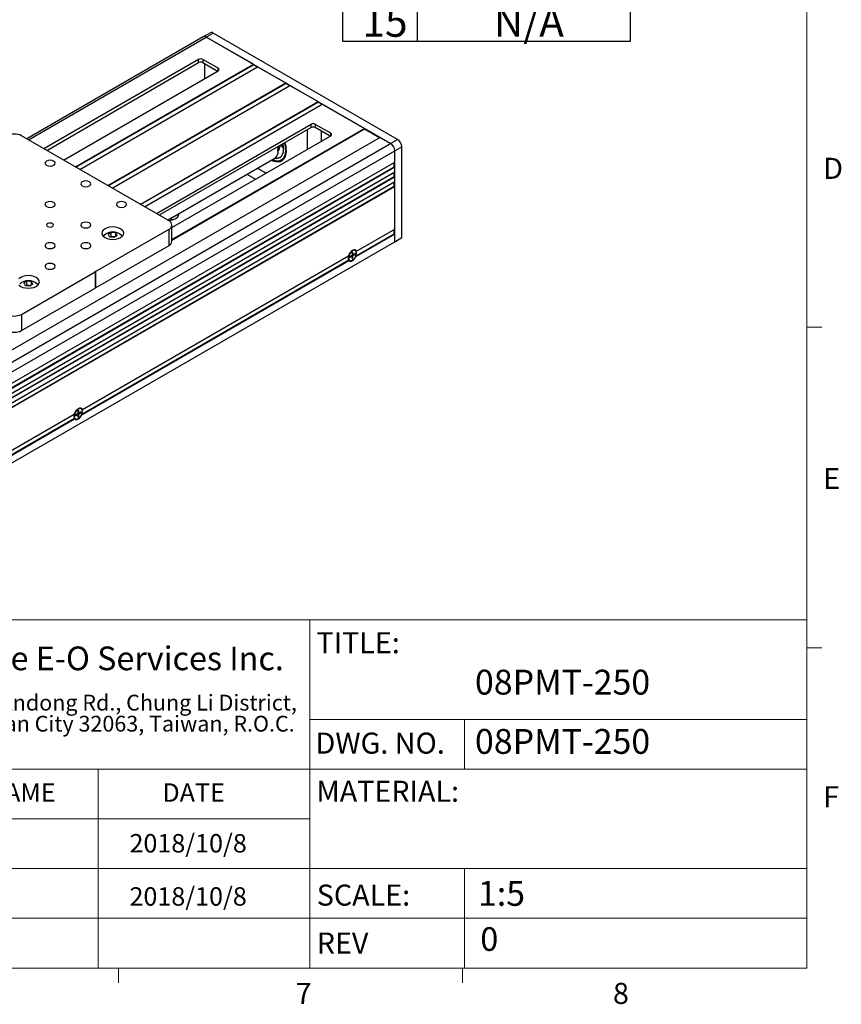
# Model space of a CAD drawing. Units: millimetres. Extents: x 27 to 1446, y 22 to 1022.
# Drawn here: x 1033 to 1446, y 22 to 517 of the extents above; entities that cross this region are included whole.
import ezdxf

# ---------------------------------------------------------------- set-up
doc = ezdxf.new("R2010")
doc.units = ezdxf.units.MM
doc.header["$LTSCALE"] = 5
doc.layers.add('DIM', color=7, linetype='Continuous')
doc.layers.add('SLD-0', color=7, linetype='Continuous', lineweight=15)
doc.styles.add('SLDTEXTSTYLE0', font='TXT', dxfattribs={"width": 0.605})
doc.styles.add('SLDTEXTSTYLE1', font='TXT', dxfattribs={"width": 0.7})

# ---------------------------------------------------------------- blocks, each defined once
blk = doc.blocks.new('SW_NOTE_1')
at = {"layer": 'SLD-0', "color": 0, "char_height": 7.9375, "attachment_point": 1, "style": 'SLDTEXTSTYLE0'}
for s, insert in [('No.5, Andong Rd., Chung Li District,', (0, 10.23)), ('Taoyuan City 32063, Taiwan, R.O.C.', (0, -0.35))]:
    blk.add_mtext(s, dxfattribs=dict(at, insert=insert))
blk = doc.blocks.new('SW_TABLEANNOTATION_0')
at = {"layer": 'DIM', "color": 0}
for p, q in [((0, 0), (0, -286.92)), ((144.88, 0), (0, 0)), ((37.66, 0), (37.66, -286.92)), ((144.88, -286.92), (144.88, 0)), ((0, -21.49), (144.88, -21.49)), ((0, -39.19), (144.88, -39.19)), ((0, -56.88), (144.88, -56.88)), ((0, -74.58), (144.88, -74.58)), ((0, -92.27), (144.88, -92.27)), ((0, -109.97), (144.88, -109.97)), ((0, -127.66), (144.88, -127.66)), ((0, -145.36), (144.88, -145.36)), ((0, -163.05), (144.88, -163.05)), ((0, -180.75), (144.88, -180.75)), ((0, -198.44), (144.88, -198.44)), ((0, -216.14), (144.88, -216.14)), ((0, -233.83), (144.88, -233.83)), ((0, -251.53), (144.88, -251.53)), ((0, -269.23), (144.88, -269.23)), ((0, -286.92), (144.88, -286.92))]:
    blk.add_line(p, q, dxfattribs=at)
at = {"layer": 'DIM', "color": 0, "char_height": 15, "attachment_point": 1, "style": 'SLDTEXTSTYLE1'}
for s, insert in [('Description', (50.26, -0.77)), ('NO', (6.14, -0.77)), ('1', (14.44, -22.06)), ('+5V', (75.56, -22.06)), ('2', (14.44, -39.75)), ('COM', (71.23, -39.75)), ('3', (14.44, -57.45)), ('+ Limit', (64.32, -57.45)), ('4', (14.44, -75.15)), ('- Limit', (66.35, -75.15)), ('5', (14.44, -92.84)), ('N/A', (76.14, -92.84)), ('6', (14.44, -110.54)), ('/A', (82.49, -110.54)), ('7', (14.44, -128.23)), ('A', (84.93, -128.23)), ('8', (14.44, -145.93)), ('/B', (82.96, -145.93)), ('9', (14.44, -163.62)), ('B', (85.39, -163.62)), ('10', (10.04, -181.32)), ('N/A', (76.14, -181.32)), ('11', (10.04, -199.01)), ('CA', (79.05, -199.01)), ('12', (10.04, -216.71)), ('CB', (79.52, -216.71)), ('13', (10.04, -234.4)), ('N/A', (76.14, -234.4)), ('14', (10.04, -252.1)), ('N/A', (76.14, -252.1)), ('15', (10.04, -269.79)), ('N/A', (76.14, -269.79))]:
    blk.add_mtext(s, dxfattribs=dict(at, insert=insert))

msp = doc.modelspace()

# ---------------------------------------------------------------- linework, layer by layer
at = {"color": 7, "linetype": 'Continuous', "lineweight": 0}
for p, q in [((1428.454, 40.576), (1428.454, 1006.86)), ((928.454, 215.576), (1428.454, 215.576)), ((1178.454, 40.576), (1178.454, 215.576)), ((1178.454, 165.576), (1428.454, 165.576)), ((1256.186, 140.576), (1256.186, 165.576)), ((928.454, 140.576), (1428.454, 140.576)), ((1072.082, 40.576), (1072.082, 140.576)), ((928.454, 115.576), (1178.454, 115.576)), ((928.454, 90.576), (1178.454, 90.576)), ((1256.186, 40.576), (1256.186, 90.576)), ((928.454, 65.576), (1428.454, 65.576)), ((43.454, 40.576), (1428.454, 40.576))]:
    msp.add_line(p, q, dxfattribs=at)
at = {"color": 7, "linetype": 'Continuous', "lineweight": 30}
for p, q in [((1128.447, 510.773), (1124.912, 508.732)), ((1126.412, 508.584), (1129.947, 510.625)), ((1222.578, 457.15), (1129.947, 510.625)), ((1124.912, 508.732), (1036.085, 457.454)), ((1219.043, 455.109), (1126.412, 508.584)), ((1150.1, 494.909), (1126.412, 508.584)), ((1122.523, 497.358), (1044.742, 452.456)), ((1046.157, 451.64), (1122.523, 495.725)), ((1122.523, 495.725), (1122.523, 497.358)), ((1132.422, 492.868), (1124.644, 497.358)), ((1124.644, 497.358), (1124.644, 495.725)), ((1124.644, 495.725), (1132.068, 491.439)), ((1125.705, 487.765), (1125.705, 495.113)), ((1054.642, 446.741), (1132.422, 491.643)), ((1060.652, 443.272), (1150.1, 494.909)), ((1060.864, 443.149), (1150.1, 494.664)), ((1062.773, 442.047), (1152.221, 493.684)), ((1150.1, 494.664), (1150.1, 494.909)), ((1150.1, 494.664), (1152.009, 493.562)), ((1152.221, 493.684), (1166.363, 485.52)), ((1076.915, 433.883), (1166.363, 485.52)), ((1077.128, 433.76), (1166.363, 485.275)), ((1166.363, 485.275), (1166.363, 485.52)), ((1166.363, 485.275), (1168.272, 484.173)), ((1079.037, 432.658), (1168.485, 484.295)), ((1168.485, 484.295), (1182.627, 476.131)), ((1093.179, 424.494), (1182.627, 476.131)), ((1093.391, 424.372), (1182.627, 475.886)), ((1182.627, 475.886), (1182.627, 476.131)), ((1182.627, 475.886), (1184.536, 474.784)), ((1095.3, 423.27), (1184.748, 474.907)), ((1184.748, 474.907), (1205.961, 462.661)), ((1179.091, 464.702), (1101.311, 419.8)), ((1179.091, 463.068), (1102.725, 418.983)), ((1109.138, 406.766), (1205.961, 462.661)), ((1109.138, 406.521), (1205.961, 462.416)), ((1177.323, 452.251), (1177.323, 462.048)), ((1179.091, 463.068), (1179.091, 464.702)), ((1188.991, 460.211), (1181.213, 464.702)), ((1181.213, 464.702), (1181.213, 463.068)), ((1188.637, 458.782), (1181.213, 463.068)), ((1184.394, 456.333), (1184.394, 461.232)), ((1205.961, 462.416), (1205.961, 462.661)), ((1205.961, 462.416), (1213.527, 458.048)), ((895.541, 274.478), (1213.739, 458.17)), ((1107.673, 416.127), (1033.427, 458.988)), ((1109.138, 412.889), (1188.991, 458.987)), ((1213.739, 458.17), (1219.043, 455.109)), ((1219.043, 455.109), (1222.578, 457.15)), ((900.845, 271.417), (1219.043, 455.109)), ((902.966, 267.743), (1221.164, 451.435)), ((1162.474, 451.431), (1162.474, 452.247)), ((1163.163, 453.638), (1163.139, 453.859)), ((1163.376, 453.76), (1163.163, 453.638)), ((1163.179, 453.631), (1163.163, 453.638)), ((1163.321, 453.713), (1163.179, 453.631)), ((1163.472, 453.649), (1163.321, 453.713)), ((1163.376, 453.76), (1163.351, 453.982)), ((1163.464, 453.723), (1163.376, 453.76)), ((1163.43, 454.027), (1163.472, 453.649)), ((1165.031, 452.957), (1163.707, 454.187)), ((1165.017, 453.076), (1163.777, 454.228)), ((1163.844, 454.266), (1164.828, 453.348)), ((1164.739, 454.147), (1164.905, 454.078)), ((1164.828, 453.348), (1164.739, 454.147)), ((1164.899, 453.389), (1164.818, 454.114)), ((1164.899, 453.389), (1164.828, 453.348)), ((1164.905, 454.078), (1165.031, 452.957)), ((1221.164, 451.435), (1224.7, 453.476)), ((1221.164, 405.708), (1221.164, 451.435)), ((1221.164, 445.719), (1221.164, 451.435)), ((1224.7, 407.749), (1224.7, 453.476)), ((902.966, 262.027), (1221.164, 445.719)), ((1106.84, 416.608), (1160.817, 447.768)), ((1220.952, 443.392), (1220.952, 445.596)), ((902.966, 259.822), (1220.952, 443.392)), ((902.966, 259.577), (1221.164, 443.269)), ((902.966, 257.128), (1221.164, 440.82)), ((1152.088, 442.729), (1156.458, 440.206)), ((1220.952, 443.392), (1221.164, 443.269)), ((1220.952, 438.492), (1220.952, 440.697)), ((1221.164, 440.82), (1221.164, 443.269)), ((902.966, 254.923), (1220.952, 438.492)), ((902.966, 254.678), (1221.164, 438.37)), ((902.966, 252.228), (1221.164, 435.92)), ((1146.784, 439.667), (1151.155, 437.144)), ((1220.952, 438.492), (1221.164, 438.37)), ((1220.952, 433.593), (1220.952, 435.798)), ((1221.164, 435.92), (1221.164, 438.37)), ((902.966, 250.024), (1220.952, 433.593)), ((902.966, 249.779), (1221.164, 433.471)), ((1220.952, 433.593), (1221.164, 433.471)), ((1221.164, 412.036), (1221.164, 433.471)), ((1070.621, 390.655), (1107.673, 412.045)), ((1107.673, 403.879), (1107.673, 412.045)), ((1109.138, 405.92), (1109.138, 414.086)), ((1201.995, 400.971), (1221.164, 412.036)), ((1220.952, 409.709), (1220.952, 411.914)), ((1078.013, 408.074), (1078.625, 408.485)), ((1078.625, 408.485), (1078.625, 410.338)), ((1078.625, 408.485), (1080.684, 408.261)), ((1080.894, 408.41), (1080.894, 410.091)), ((1201.727, 398.611), (1220.952, 409.709)), ((1201.803, 398.41), (1221.164, 409.587)), ((1220.952, 409.709), (1221.164, 409.587)), ((1221.164, 405.708), (1221.164, 409.587)), ((1221.164, 405.708), (1224.7, 407.749)), ((902.966, 222.016), (1221.164, 405.708)), ((1070.621, 382.489), (1107.673, 403.879)), ((1201.401, 401.281), (1201.224, 401.383)), ((1201.995, 400.971), (1201.55, 400.958)), ((1063.841, 319.011), (1198.104, 396.519)), ((1063.917, 318.81), (1198.099, 396.272)), ((1064.11, 321.371), (1197.906, 398.61)), ((1198.148, 396.545), (1198.099, 396.272)), ((1198.324, 396.36), (1198.501, 396.258)), ((1199.597, 398.77), (1198.607, 398.198)), ((1198.607, 397.79), (1199.597, 398.361)), ((1198.607, 398.198), (1198.607, 397.79)), ((1199.728, 398.37), (1199.355, 398.63)), ((1200.128, 400.423), (1199.774, 400.219)), ((1199.774, 400.219), (1199.774, 399.076)), ((1199.774, 399.355), (1200.186, 399.162)), ((1199.774, 398.259), (1199.774, 397.116)), ((1199.774, 397.524), (1200.128, 397.32)), ((1199.774, 397.116), (1200.128, 397.32)), ((1200.128, 399.28), (1200.128, 400.423)), ((1200.128, 397.32), (1200.128, 398.463)), ((1201.294, 399.749), (1200.304, 399.178)), ((1200.304, 398.77), (1201.294, 399.341)), ((1200.941, 399.545), (1201.294, 399.341)), ((1201.294, 399.341), (1201.294, 399.749)), ((1201.803, 398.41), (1201.329, 398.381)), ((1033.427, 369.183), (1070.48, 390.573)), ((1070.48, 390.736), (1070.338, 390.655)), ((1070.338, 390.655), (1070.48, 390.573)), ((1070.48, 390.736), (1070.621, 390.655)), ((1070.48, 390.573), (1070.48, 390.736)), ((1070.48, 390.573), (1070.48, 382.408)), ((1070.621, 390.655), (1070.621, 382.489)), ((1033.427, 361.018), (1070.48, 382.408)), ((1035.587, 383.582), (1036.199, 383.993)), ((1036.199, 383.993), (1036.199, 385.846)), ((1036.199, 383.993), (1038.258, 383.769)), ((1038.468, 383.918), (1038.468, 385.599)), ((1070.621, 382.489), (1070.48, 382.571)), ((1033.427, 369.183), (1033.427, 361.018)), ((1063.515, 321.681), (1063.338, 321.783)), ((925.955, 239.411), (1060.218, 316.919)), ((926.224, 241.771), (1060.021, 319.01)), ((1060.262, 316.945), (1060.213, 316.672)), ((1061.711, 319.17), (1060.722, 318.598)), ((1060.722, 318.19), (1061.711, 318.762)), ((1060.722, 318.598), (1060.722, 318.19)), ((1061.842, 318.77), (1061.47, 319.03)), ((1062.242, 320.823), (1061.888, 320.619)), ((1061.888, 320.619), (1061.888, 319.476)), ((1061.888, 319.755), (1062.3, 319.562)), ((1061.888, 318.66), (1061.888, 317.516)), ((1061.888, 317.925), (1062.242, 317.72)), ((1061.888, 317.516), (1062.242, 317.72)), ((1062.242, 319.68), (1062.242, 320.823)), ((1062.242, 317.72), (1062.242, 318.864)), ((1063.409, 320.15), (1062.419, 319.578)), ((1062.419, 319.17), (1063.409, 319.741)), ((1063.055, 319.945), (1063.409, 319.741)), ((1063.409, 319.741), (1063.409, 320.15)), ((1063.917, 318.81), (1063.443, 318.782)), ((1064.11, 321.371), (1063.664, 321.359)), ((926.031, 239.21), (1060.213, 316.672)), ((1060.438, 316.76), (1060.615, 316.658))]:
    msp.add_line(p, q, dxfattribs=at)
at = {"color": 8, "linetype": 'Continuous', "lineweight": 30}
for p, q in [((1036.964, 456.946), (1126.412, 508.584)), ((1132.422, 491.643), (1132.422, 492.868)), ((1188.991, 458.987), (1188.991, 460.211)), ((1199.267, 398.579), (1199.597, 398.361)), ((1199.56, 398.748), (1200.128, 398.463)), ((1199.774, 399.457), (1200.128, 399.28)), ((1199.774, 399.119), (1200.304, 398.77)), ((1061.381, 318.979), (1061.711, 318.762)), ((1061.674, 319.148), (1062.242, 318.864)), ((1061.888, 319.858), (1062.242, 319.68)), ((1061.888, 319.519), (1062.419, 319.17))]:
    msp.add_line(p, q, dxfattribs=at)
at = {"color": 7, "linetype": 'Continuous', "lineweight": 15}
for p, q in [((1428.454, 362.676), (1435.954, 362.676)), ((1428.454, 201.626), (1435.954, 201.626)), ((1178.454, 90.576), (1428.454, 90.576)), ((1082.204, 40.576), (1082.204, 33.076)), ((1255.329, 40.576), (1255.329, 33.076))]:
    msp.add_line(p, q, dxfattribs=at)
at = {"color": 7, "linetype": 'Continuous', "lineweight": 30, "flags": 128}
for points in [[(1159.163, 446.813), (1159.983, 446.418), (1161.342, 445.991), (1162.624, 445.884), (1163.788, 446.099), (1164.796, 446.63), (1165.616, 447.46), (1166.221, 448.561), (1166.592, 449.899), (1166.717, 451.431)], [(1162.257, 453.35), (1162.358, 452.816), (1162.474, 451.343), (1162.325, 450.027), (1161.919, 448.929), (1161.274, 448.101), (1160.817, 447.768)], [(1160.875, 447.803), (1161.149, 447.754), (1162.305, 447.741), (1163.323, 448.064), (1164.162, 448.708), (1164.787, 449.647), (1165.172, 450.843), (1165.303, 452.247)], [(1162.379, 453.421), (1162.413, 453.175), (1162.474, 452.247)], [(1165.303, 452.247), (1165.172, 453.802), (1164.941, 454.9)], [(1046.047, 444.149), (1046.875, 443.829), (1047.852, 443.717), (1048.829, 443.829), (1049.657, 444.149), (1050.211, 444.627), (1050.405, 445.191), (1050.211, 445.755), (1049.657, 446.233), (1048.829, 446.552), (1047.852, 446.664), (1046.875, 446.552), (1046.047, 446.233), (1045.494, 445.755), (1045.299, 445.191), (1045.494, 444.627), (1046.047, 444.149)], [(1064.008, 433.78), (1064.836, 433.461), (1065.813, 433.349), (1066.79, 433.461), (1067.618, 433.78), (1068.171, 434.258), (1068.365, 434.822), (1068.171, 435.386), (1067.618, 435.864), (1066.79, 436.184), (1065.813, 436.296), (1064.836, 436.184), (1064.008, 435.864), (1063.454, 435.386), (1063.26, 434.822), (1063.454, 434.258), (1064.008, 433.78)], [(1046.047, 423.412), (1046.875, 423.093), (1047.852, 422.98), (1048.829, 423.093), (1049.657, 423.412), (1050.211, 423.89), (1050.405, 424.454), (1050.211, 425.018), (1049.657, 425.496), (1048.829, 425.816), (1047.852, 425.928), (1046.875, 425.816), (1046.047, 425.496), (1045.494, 425.018), (1045.299, 424.454), (1045.494, 423.89), (1046.047, 423.412)], [(1081.968, 423.412), (1082.796, 423.093), (1083.773, 422.98), (1084.75, 423.093), (1085.578, 423.412), (1086.132, 423.89), (1086.326, 424.454), (1086.132, 425.018), (1085.578, 425.496), (1084.75, 425.816), (1083.773, 425.928), (1082.796, 425.816), (1081.968, 425.496), (1081.415, 425.018), (1081.22, 424.454), (1081.415, 423.89), (1081.968, 423.412)], [(1107.162, 416.422), (1108.546, 416.531), (1109.886, 416.851), (1111.037, 417.361), (1111.92, 418.025), (1112.475, 418.799), (1112.664, 419.629), (1112.635, 419.954)], [(1109.63, 416.771), (1108.546, 417.012), (1107.697, 417.103)], [(1046.631, 413.381), (1047.191, 413.164), (1047.852, 413.089), (1048.513, 413.164), (1049.073, 413.381), (1049.448, 413.704), (1049.579, 414.086), (1049.448, 414.467), (1049.073, 414.791), (1048.513, 415.007), (1047.852, 415.083), (1047.191, 415.007), (1046.631, 414.791), (1046.256, 414.467), (1046.125, 414.086), (1046.256, 413.704), (1046.631, 413.381)], [(1064.008, 413.044), (1064.836, 412.724), (1065.813, 412.612), (1066.79, 412.724), (1067.618, 413.044), (1068.171, 413.522), (1068.365, 414.086), (1068.171, 414.65), (1067.618, 415.128), (1066.79, 415.447), (1065.813, 415.559), (1064.836, 415.447), (1064.008, 415.128), (1063.454, 414.65), (1063.26, 414.086), (1063.454, 413.522), (1064.008, 413.044)], [(1075.5, 407.758), (1076.639, 407.254), (1077.966, 406.937), (1079.389, 406.829), (1080.813, 406.937), (1082.139, 407.254), (1083.278, 407.758), (1084.152, 408.416), (1084.702, 409.182), (1084.889, 410.004), (1084.702, 410.825), (1084.152, 411.591), (1083.278, 412.249), (1082.139, 412.753), (1080.813, 413.071), (1079.389, 413.179), (1077.966, 413.071), (1076.639, 412.753), (1075.5, 412.249), (1074.626, 411.591), (1074.077, 410.825), (1073.889, 410.004), (1074.077, 409.182), (1074.626, 408.416), (1075.5, 407.758)], [(1074.616, 408.426), (1074.929, 408.796), (1074.996, 408.86)], [(1083.783, 408.86), (1083.849, 408.796), (1084.162, 408.426)], [(1046.047, 402.675), (1046.875, 402.356), (1047.852, 402.244), (1048.829, 402.356), (1049.657, 402.675), (1050.211, 403.153), (1050.405, 403.717), (1050.211, 404.281), (1049.657, 404.759), (1048.829, 405.079), (1047.852, 405.191), (1046.875, 405.079), (1046.047, 404.759), (1045.494, 404.281), (1045.299, 403.717), (1045.494, 403.153), (1046.047, 402.675)], [(1064.008, 402.675), (1064.836, 402.356), (1065.813, 402.244), (1066.79, 402.356), (1067.618, 402.675), (1068.171, 403.153), (1068.365, 403.717), (1068.171, 404.281), (1067.618, 404.759), (1066.79, 405.079), (1065.813, 405.191), (1064.836, 405.079), (1064.008, 404.759), (1063.454, 404.281), (1063.26, 403.717), (1063.454, 403.153), (1064.008, 402.675)], [(1201.995, 400.971), (1201.656, 401.409), (1201.174, 401.625), (1200.589, 401.602), (1199.951, 401.342), (1199.312, 400.865), (1198.728, 400.213), (1198.245, 399.44), (1197.906, 398.61)], [(1202.001, 399.953), (1201.863, 400.729), (1201.466, 401.24), (1200.865, 401.417), (1200.14, 401.237), (1199.39, 400.723), (1198.715, 399.946), (1198.207, 399.01), (1197.935, 398.041), (1197.935, 397.171), (1198.207, 396.517), (1198.715, 396.167), (1199.39, 396.168), (1200.14, 396.521), (1200.865, 397.178), (1201.466, 398.049), (1201.863, 399.018), (1202.001, 399.953)], [(1198.099, 396.272), (1198.455, 396), (1198.901, 395.895), (1199.41, 395.962), (1199.951, 396.198), (1200.492, 396.587), (1201.001, 397.107), (1201.447, 397.727), (1201.803, 398.41)], [(1046.047, 392.307), (1046.875, 391.987), (1047.852, 391.875), (1048.829, 391.987), (1049.657, 392.307), (1050.211, 392.785), (1050.405, 393.349), (1050.211, 393.913), (1049.657, 394.391), (1048.829, 394.71), (1047.852, 394.823), (1046.875, 394.71), (1046.047, 394.391), (1045.494, 393.913), (1045.299, 393.349), (1045.494, 392.785), (1046.047, 392.307)], [(1033.074, 383.266), (1034.213, 382.762), (1035.539, 382.444), (1036.963, 382.336), (1038.386, 382.444), (1039.713, 382.762), (1040.852, 383.266), (1041.726, 383.924), (1042.275, 384.69), (1042.463, 385.511), (1042.275, 386.333), (1041.726, 387.099), (1040.852, 387.756), (1039.713, 388.261), (1038.386, 388.578), (1036.963, 388.686), (1035.539, 388.578), (1034.213, 388.261), (1033.074, 387.756), (1032.2, 387.099)], [(1032.2, 383.924), (1033.074, 383.266)], [(1041.356, 384.368), (1041.423, 384.303), (1041.736, 383.934)], [(1064.11, 321.371), (1063.77, 321.809), (1063.288, 322.026), (1062.703, 322.003), (1062.065, 321.742), (1061.427, 321.266), (1060.842, 320.613), (1060.36, 319.84), (1060.021, 319.01)], [(1064.116, 320.354), (1063.977, 321.129), (1063.58, 321.64), (1062.979, 321.817), (1062.254, 321.637), (1061.504, 321.123), (1060.829, 320.346), (1060.322, 319.41), (1060.049, 318.441), (1060.049, 317.571), (1060.322, 316.917), (1060.829, 316.567), (1061.504, 316.568), (1062.254, 316.921), (1062.979, 317.578), (1063.58, 318.449), (1063.977, 319.418), (1064.116, 320.354)], [(1060.213, 316.672), (1060.569, 316.401), (1061.015, 316.295), (1061.524, 316.362), (1062.065, 316.598), (1062.606, 316.987), (1063.115, 317.508), (1063.561, 318.128), (1063.917, 318.81)]]:
    msp.add_lwpolyline(points, dxfattribs=at)
at = {"color": 8, "linetype": 'Continuous', "lineweight": 30, "flags": 128}
msp.add_lwpolyline([(1159.538, 447.03), (1159.624, 446.989), (1160.97, 446.502), (1162.248, 446.336), (1163.413, 446.496), (1164.426, 446.978), (1165.251, 447.764), (1165.862, 448.827), (1166.237, 450.133), (1166.363, 451.635)], dxfattribs=at)
at = {"color": 7, "linetype": 'Continuous', "lineweight": 30}
for centre, radius, start, end in [((1129.069, 509.398), 1.509, 54.38242, 114.30712), ((1125.533, 507.357), 1.509, 54.38242, 114.30712), ((1123.583, 495.311), 2.306, 62.60967, 117.39033), ((1123.583, 493.678), 2.306, 62.60967, 117.39033), ((1132.19, 492.255), 0.655, 290.78342, 69.21658), ((1180.152, 462.654), 2.306, 62.60967, 117.39033), ((1180.152, 461.021), 2.306, 62.60967, 117.39033), ((1029.892, 452.165), 7.685, 62.60967, 117.39033), ((1153.126, 451.412), 13.24, 0.96674, 17.40473), ((1152.803, 451.194), 13.916, 0.97559, 18.14085), ((1188.758, 459.599), 0.655, 290.78342, 69.21658), ((1220.094, 453.266), 4.61, 2.60548, 57.39452), ((1159.965, 453.361), 3.374, 317.85493, 5.99056), ((1159.715, 453.294), 3.481, 322.32009, 5.5542), ((1216.558, 451.225), 4.61, 2.60548, 57.39452), ((1162.567, 451.723), 5.607, 237.04532, 291.3924), ((1161.876, 451.383), 3.603, 256.00418, 298.22028), ((1106.899, 414.086), 2.183, 290.78342, 69.21658), ((1079.389, 404.206), 6.4, 46.65136, 133.34864), ((1080.898, 405.328), 5.501, 114.40141, 133.37379), ((1072.636, 405.743), 5.74, 23.90547, 38.63816), ((1078.239, 400.785), 7.293, 74.78282, 92.79167), ((1078.98, 403.054), 7.293, 74.78282, 92.79167), ((1083.931, 403.823), 5.501, 114.40141, 133.37379), ((1076.411, 406.507), 5.74, 23.90547, 38.63816), ((1106.636, 406.17), 2.515, 294.37466, 354.3052), ((1199.748, 397.802), 2.085, 158.98636, 217.9514), ((1201.099, 397.696), 3.375, 164.97303, 179.44214), ((1199.39, 399.093), 0.384, 302.60548, 357.39452), ((1199.666, 398.277), 0.109, 350.78596, 129.20329), ((1200.235, 399.262), 0.109, 170.78596, 309.20329), ((1200.511, 398.446), 0.384, 122.60548, 177.39452), ((1036.963, 379.714), 6.4, 46.65136, 133.34864), ((1038.471, 380.836), 5.501, 114.40141, 133.37379), ((1030.21, 381.251), 5.74, 23.90547, 38.63816), ((1035.813, 376.293), 7.293, 74.78282, 92.79167), ((1036.554, 378.562), 7.293, 74.78282, 92.79167), ((1041.505, 379.331), 5.501, 114.40141, 133.37379), ((1033.984, 382.015), 5.74, 23.90547, 38.63816), ((1029.892, 376.007), 7.685, 242.60967, 297.39033), ((1029.892, 367.841), 7.685, 242.60967, 297.39033), ((1061.862, 318.202), 2.085, 158.98636, 217.9514), ((1063.207, 318.096), 3.37, 165.15614, 179.44807), ((1061.504, 319.494), 0.384, 302.60548, 357.39452), ((1061.78, 318.677), 0.109, 350.78596, 129.20329), ((1062.35, 319.663), 0.109, 170.78596, 309.20329), ((1062.626, 318.846), 0.384, 122.60548, 177.39452)]:
    msp.add_arc(centre, radius, start, end, dxfattribs=at)

# ---------------------------------------------------------------- block references
at = {"layer": 'DIM'}
msp.add_blockref('SW_TABLEANNOTATION_0', (1194.884, 793.523), dxfattribs=at)
at = {"layer": 'SLD-0', "color": 7}
msp.add_blockref('SW_NOTE_1', (993.626, 167.74), dxfattribs=at)

# ---------------------------------------------------------------- texts
at = {"color": 7, "linetype": 'Continuous', "lineweight": 0, "attachment_point": 1}
for s, insert, char_height, style in [('D', (1436.683, 447.883), 10.583, 'SLDTEXTSTYLE0'), ('E', (1436.683, 291.935), 10.583, 'SLDTEXTSTYLE0'), ('TITLE:', (1181.815, 209.42), 10.5833, 'SLDTEXTSTYLE0'), ('Unice E-O Services Inc.', (993.626, 202.203), 11.90625, 'SLDTEXTSTYLE0'), ('08PMT-250', (1261.538, 190.541), 12.5, 'SLDTEXTSTYLE0'), ('DWG. NO.', (1181.378, 158.936), 10.5833, 'SLDTEXTSTYLE0'), ('08PMT-250', (1261.538, 160.76), 12.5, 'SLDTEXTSTYLE0'), ('MATERIAL:', (1181.815, 134.747), 10.5833, 'SLDTEXTSTYLE0'), ('NAME', (1016.114, 133.416), 9.2604, 'SLDTEXTSTYLE0'), ('DATE', (1104.355, 133.416), 9.2604, 'SLDTEXTSTYLE0'), ('F', (1436.683, 132.003), 10.583, 'SLDTEXTSTYLE0'), ('2018/10/8', (1087.795, 107.934), 9.2604, 'SLDTEXTSTYLE0'), ('1:5', (1263.044, 84.356), 12.5, 'SLDTEXTSTYLE0'), ('2018/10/8', (1087.795, 81.202), 9.2604, 'SLDTEXTSTYLE0'), ('SCALE:', (1181.961, 82.532), 10.5833, 'SLDTEXTSTYLE0'), ('0', (1264.241, 61.11), 11.906, 'SLDTEXTSTYLE1'), ('REV', (1181.961, 58.427), 10.5833, 'SLDTEXTSTYLE0'), ('7', (1171.351, 33.118), 10.583, 'SLDTEXTSTYLE0'), ('8', (1330.929, 33.118), 10.583, 'SLDTEXTSTYLE0')]:
    msp.add_mtext(s, dxfattribs=dict(at, insert=insert, char_height=char_height, style=style))

doc.saveas('drawing.dxf')
